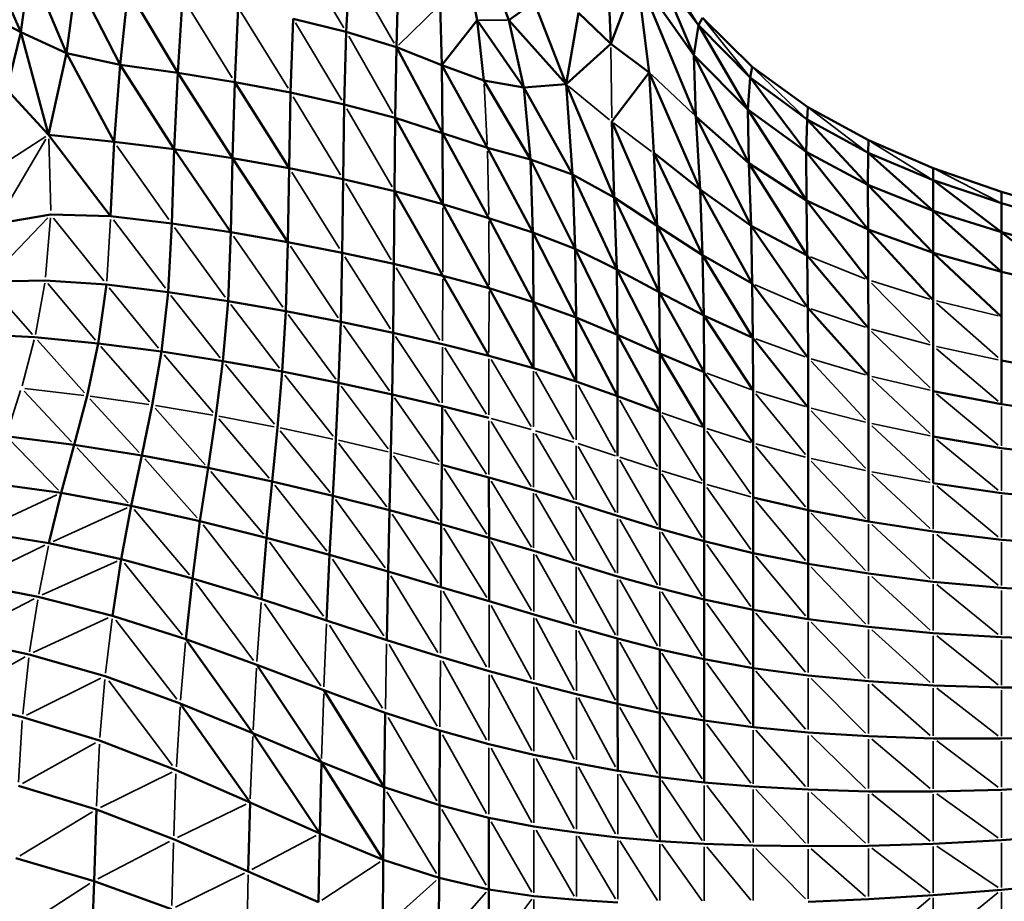
# Model space of a CAD drawing. Units: millimetres. Extents: x -1579 to 5202, y 2587 to 3868.
# Drawn here: x 1288 to 1485, y 3170 to 3347 of the extents above; entities that cross this region are included whole.
import ezdxf

# ---------------------------------------------------------------- set-up
doc = ezdxf.new("R2010")
doc.units = ezdxf.units.MM
doc.layers.add('MD_Visible', color=7, linetype='Continuous', lineweight=50)
doc.layers.add('MD_Visible Narrow', color=7, linetype='Continuous', lineweight=35)
doc.styles.get("Standard").update_dxf_attribs({"font": 'arial.ttf'})
doc.dimstyles.new('ISO-25$0', dxfattribs={"dimtxt": 2.5, "dimasz": 2.5, "dimexe": 1.25, "dimexo": 0.625, "dimtad": 1, "dimtxsty": 'Standard', "dimcen": 2.5, "dimadec": 0, "dimazin": 0, "dimtfac": 1, "dimtmove": 0, "dimatfit": 3, "dimfxl": 1, "dimarcsym": 0})

# ---------------------------------------------------------------- blocks, each defined once
blk = doc.blocks.new('CustomObjectsInViewport4_0')
at = {"layer": 'MD_Visible', "extrusion": (0, 1, 0)}
for p, q in [((1280.98, 3360.38), (1288.15, 3344.05)), ((1381.3, 3358.77), (1385.98, 3346.46)), ((1289.87, 3357.5), (1288.15, 3344.05)), ((1289.87, 3357.5), (1297.28, 3339.88)), ((1354.03, 3357.55), (1353.38, 3344.13)), ((1299.23, 3354.69), (1297.28, 3339.88)), ((1308.06, 3337.5), (1299.23, 3354.69)), ((1379.6, 3346.5), (1377.92, 3355.21)), ((1406.4, 3341.76), (1405.81, 3355.42)), ((1411.67, 3355.57), (1406.4, 3341.76)), ((1414.09, 3335.99), (1411.67, 3355.57)), ((1423.45, 3327.16), (1411.67, 3355.57)), ((1423.08, 3339.45), (1411.67, 3355.57)), ((1416.09, 3355.84), (1423.98, 3345.49)), ((1416.09, 3355.84), (1423.08, 3339.45)), ((1309.6, 3352.69), (1308.06, 3337.5)), ((1319.61, 3335.9), (1309.6, 3352.69)), ((1363.74, 3353.97), (1363.41, 3341.04)), ((1319.61, 3335.9), (1320.55, 3350.97)), ((1288.15, 3344.05), (1279.68, 3348.54)), ((1331.04, 3334.07), (1331.67, 3349.02)), ((1372.54, 3337.42), (1372.22, 3349.64)), ((1391.01, 3350.1), (1385.98, 3346.46)), ((1391.01, 3350.1), (1397.48, 3333.63)), ((1342.22, 3331.97), (1342.71, 3346.77)), ((1353.38, 3344.13), (1342.71, 3346.77)), ((1372.54, 3337.42), (1379.6, 3346.5)), ((1380.97, 3334.36), (1379.6, 3346.5)), ((1388.94, 3332.96), (1379.6, 3346.5)), ((1388.94, 3332.96), (1385.98, 3346.46)), ((1397.48, 3333.63), (1385.98, 3346.46)), ((1397.48, 3333.63), (1399.96, 3347.92)), ((1406.4, 3341.76), (1399.96, 3347.92)), ((1424.76, 3346.94), (1423.98, 3345.49)), ((1434.75, 3337.11), (1424.76, 3346.94)), ((1423.98, 3345.49), (1423.08, 3339.45)), ((1423.98, 3345.49), (1434.37, 3335.01)), ((1423.98, 3345.49), (1433.91, 3328.59)), ((1288.15, 3344.05), (1285.29, 3332.55)), ((1297.28, 3339.88), (1288.15, 3344.05)), ((1288.15, 3344.05), (1293.68, 3323.51)), ((1353.38, 3344.13), (1352.98, 3329.59)), ((1363.41, 3341.04), (1353.38, 3344.13)), ((1363.41, 3341.04), (1363.19, 3326.89)), ((1363.41, 3341.04), (1372.54, 3337.42)), ((1363.41, 3341.04), (1372.69, 3323.84)), ((1406.4, 3341.76), (1397.48, 3333.63)), ((1414.09, 3335.99), (1406.4, 3341.76)), ((1297.28, 3339.88), (1293.68, 3323.51)), ((1306.81, 3322.1), (1297.28, 3339.88)), ((1308.06, 3337.5), (1297.28, 3339.88)), ((1423.08, 3339.45), (1423.45, 3327.16)), ((1434.1, 3317.77), (1423.08, 3339.45)), ((1433.91, 3328.59), (1423.08, 3339.45)), ((1308.06, 3337.5), (1306.81, 3322.1)), ((1318.87, 3320.58), (1308.06, 3337.5)), ((1319.61, 3335.9), (1308.06, 3337.5)), ((1372.54, 3337.42), (1372.69, 3323.84)), ((1381.68, 3320.89), (1372.54, 3337.42)), ((1380.97, 3334.36), (1372.54, 3337.42)), ((1434.37, 3335.01), (1434.75, 3337.11)), ((1445.91, 3329.03), (1434.75, 3337.11)), ((1318.87, 3320.58), (1319.61, 3335.9)), ((1330.59, 3318.81), (1319.61, 3335.9)), ((1319.61, 3335.9), (1331.04, 3334.07)), ((1390.32, 3318.51), (1380.97, 3334.36)), ((1388.94, 3332.96), (1380.97, 3334.36)), ((1406.6, 3326.13), (1414.09, 3335.99)), ((1415.03, 3319.85), (1414.09, 3335.99)), ((1424.3, 3312.49), (1414.09, 3335.99)), ((1434.37, 3335.01), (1433.91, 3328.59)), ((1434.37, 3335.01), (1445.75, 3326.59)), ((1434.37, 3335.01), (1445.57, 3320.08)), ((1285.29, 3332.55), (1293.68, 3323.51)), ((1330.59, 3318.81), (1331.04, 3334.07)), ((1341.9, 3316.82), (1331.04, 3334.07)), ((1331.04, 3334.07), (1342.22, 3331.97)), ((1397.48, 3333.63), (1388.94, 3332.96)), ((1388.94, 3332.96), (1390.32, 3318.51)), ((1398.75, 3315.55), (1388.94, 3332.96)), ((1397.48, 3333.63), (1407.11, 3310.89)), ((1397.48, 3333.63), (1398.75, 3315.55)), ((1341.9, 3316.82), (1342.22, 3331.97)), ((1352.98, 3329.59), (1342.22, 3331.97)), ((1352.98, 3329.59), (1352.74, 3314.6)), ((1363.19, 3326.89), (1352.98, 3329.59)), ((1433.91, 3328.59), (1445.57, 3320.08)), ((1433.91, 3328.59), (1445.64, 3310.33)), ((1433.91, 3328.59), (1434.1, 3317.77)), ((1445.75, 3326.59), (1445.91, 3329.03)), ((1458.06, 3322.38), (1445.91, 3329.03)), ((1363.19, 3326.89), (1363.04, 3312.18)), ((1372.69, 3323.84), (1363.19, 3326.89)), ((1363.19, 3326.89), (1372.74, 3309.55)), ((1423.45, 3327.16), (1424.3, 3312.49)), ((1434.52, 3305.23), (1423.45, 3327.16)), ((1434.1, 3317.77), (1423.45, 3327.16)), ((1445.75, 3326.59), (1445.57, 3320.08)), ((1445.75, 3326.59), (1458.02, 3319.84)), ((1445.75, 3326.59), (1457.97, 3313.46)), ((1407.11, 3310.89), (1406.6, 3326.13)), ((1415.69, 3305.25), (1406.6, 3326.13)), ((1306.13, 3307.19), (1293.68, 3323.51)), ((1306.81, 3322.1), (1293.68, 3323.51)), ((1372.69, 3323.84), (1372.74, 3309.55)), ((1381.94, 3306.78), (1372.69, 3323.84)), ((1372.69, 3323.84), (1381.68, 3320.89)), ((1306.81, 3322.1), (1306.13, 3307.19)), ((1318.87, 3320.58), (1306.81, 3322.1)), ((1318.87, 3320.58), (1318.38, 3305.69)), ((1330.23, 3303.94), (1318.87, 3320.58)), ((1318.87, 3320.58), (1330.59, 3318.81)), ((1390.76, 3303.91), (1381.68, 3320.89)), ((1390.32, 3318.51), (1381.68, 3320.89)), ((1458.02, 3319.84), (1458.06, 3322.38)), ((1471.05, 3316.83), (1458.06, 3322.38)), ((1330.23, 3303.94), (1330.59, 3318.81)), ((1341.63, 3301.98), (1330.59, 3318.81)), ((1330.59, 3318.81), (1341.9, 3316.82)), ((1415.69, 3305.25), (1415.03, 3319.85)), ((1424.8, 3299.33), (1415.03, 3319.85)), ((1424.3, 3312.49), (1415.03, 3319.85)), ((1445.57, 3320.08), (1457.97, 3313.46)), ((1445.57, 3320.08), (1457.99, 3304.47)), ((1445.57, 3320.08), (1445.64, 3310.33)), ((1458.02, 3319.84), (1457.97, 3313.46)), ((1458.02, 3319.84), (1471.05, 3314.36)), ((1458.02, 3319.84), (1471.05, 3308.25)), ((1341.63, 3301.98), (1341.9, 3316.82)), ((1352.74, 3314.6), (1341.9, 3316.82)), ((1390.32, 3318.51), (1390.76, 3303.91)), ((1399.28, 3300.59), (1390.32, 3318.51)), ((1398.75, 3315.55), (1390.32, 3318.51)), ((1445.64, 3310.33), (1434.1, 3317.77)), ((1434.1, 3317.77), (1445.81, 3299.26)), ((1434.1, 3317.77), (1434.52, 3305.23)), ((1471.05, 3316.83), (1484.73, 3312.08)), ((1471.05, 3314.36), (1471.05, 3316.83)), ((1398.75, 3315.55), (1399.28, 3300.59)), ((1407.6, 3296.49), (1398.75, 3315.55)), ((1407.11, 3310.89), (1398.75, 3315.55)), ((1352.74, 3314.6), (1352.54, 3299.85)), ((1363.04, 3312.18), (1352.74, 3314.6)), ((1457.97, 3313.46), (1457.99, 3304.47)), ((1471.05, 3299.82), (1457.97, 3313.46)), ((1471.05, 3308.25), (1457.97, 3313.46)), ((1471.05, 3314.36), (1484.73, 3309.75)), ((1471.05, 3314.36), (1484.73, 3303.99)), ((1471.05, 3314.36), (1471.05, 3308.25)), ((1363.04, 3312.18), (1362.91, 3297.58)), ((1372.74, 3309.55), (1363.04, 3312.18)), ((1363.04, 3312.18), (1372.71, 3295.23)), ((1407.11, 3310.89), (1415.69, 3305.25)), ((1407.11, 3310.89), (1416.08, 3291.93)), ((1407.11, 3310.89), (1407.6, 3296.49)), ((1434.52, 3305.23), (1424.3, 3312.49)), ((1424.3, 3312.49), (1434.78, 3293.67)), ((1424.3, 3312.49), (1424.8, 3299.33)), ((1484.73, 3309.75), (1484.73, 3312.08)), ((1484.73, 3312.08), (1498.93, 3307.8)), ((1372.74, 3309.55), (1381.94, 3306.78)), ((1382.01, 3292.7), (1372.74, 3309.55)), ((1457.99, 3304.47), (1445.64, 3310.33)), ((1445.64, 3310.33), (1458.04, 3294.37)), ((1445.64, 3310.33), (1445.81, 3299.26)), ((1484.73, 3309.75), (1498.93, 3305.61)), ((1484.73, 3309.75), (1484.73, 3303.99)), ((1294.15, 3307.49), (1283.1, 3305.64)), ((1306.13, 3307.19), (1294.15, 3307.49)), ((1318.38, 3305.69), (1306.13, 3307.19)), ((1390.89, 3289.94), (1381.94, 3306.78)), ((1390.76, 3303.91), (1381.94, 3306.78)), ((1471.05, 3308.25), (1471.05, 3299.82)), ((1484.73, 3296), (1471.05, 3308.25)), ((1484.73, 3303.99), (1471.05, 3308.25)), ((1318.38, 3305.69), (1317.67, 3291.94)), ((1330.23, 3303.94), (1318.38, 3305.69)), ((1416.08, 3291.93), (1415.69, 3305.25)), ((1425.06, 3287.26), (1415.69, 3305.25)), ((1424.8, 3299.33), (1415.69, 3305.25)), ((1434.52, 3305.23), (1445.81, 3299.26)), ((1434.52, 3305.23), (1445.92, 3288.82)), ((1434.52, 3305.23), (1434.78, 3293.67)), ((1329.67, 3290.14), (1330.23, 3303.94)), ((1341.63, 3301.98), (1330.23, 3303.94)), ((1390.76, 3303.91), (1390.89, 3289.94)), ((1399.45, 3286.85), (1390.76, 3303.91)), ((1399.28, 3300.59), (1390.76, 3303.91)), ((1457.99, 3304.47), (1458.04, 3294.37)), ((1471.05, 3290.35), (1457.99, 3304.47)), ((1471.05, 3299.82), (1457.99, 3304.47)), ((1484.73, 3303.99), (1498.93, 3300.19)), ((1484.73, 3303.99), (1498.94, 3292.65)), ((1484.73, 3303.99), (1484.73, 3296)), ((1341.22, 3288.14), (1341.63, 3301.98)), ((1352.54, 3299.85), (1341.63, 3301.98)), ((1352.54, 3299.85), (1352.28, 3286)), ((1362.91, 3297.58), (1352.54, 3299.85)), ((1407.6, 3296.49), (1399.28, 3300.59)), ((1399.28, 3300.59), (1407.77, 3283.37)), ((1399.28, 3300.59), (1399.45, 3286.85)), ((1424.8, 3299.33), (1425.06, 3287.26)), ((1434.9, 3282.77), (1424.8, 3299.33)), ((1434.78, 3293.67), (1424.8, 3299.33)), ((1445.81, 3299.26), (1458.06, 3284.68)), ((1445.81, 3299.26), (1445.92, 3288.82)), ((1471.05, 3299.82), (1471.05, 3290.35)), ((1484.73, 3287), (1471.05, 3299.82)), ((1484.73, 3296), (1471.05, 3299.82)), ((1362.91, 3297.58), (1362.77, 3283.77)), ((1372.71, 3295.23), (1362.91, 3297.58)), ((1382.01, 3292.7), (1372.71, 3295.23)), ((1372.71, 3295.23), (1381.98, 3279.18)), ((1407.6, 3296.49), (1407.77, 3283.37)), ((1416.21, 3279.65), (1407.6, 3296.49)), ((1416.08, 3291.93), (1407.6, 3296.49)), ((1498.94, 3292.65), (1484.73, 3296)), ((1484.73, 3296), (1484.73, 3287)), ((1293, 3294.3), (1281.19, 3293.99)), ((1305.31, 3293.47), (1293, 3294.3)), ((1305.31, 3293.47), (1303.64, 3281.64)), ((1317.67, 3291.94), (1305.31, 3293.47)), ((1434.78, 3293.67), (1445.97, 3278.75)), ((1434.78, 3293.67), (1434.9, 3282.77)), ((1458.04, 3294.37), (1458.06, 3284.68)), ((1317.67, 3291.94), (1316.3, 3280)), ((1329.67, 3290.14), (1317.67, 3291.94)), ((1390.88, 3276.69), (1382.01, 3292.7)), ((1390.89, 3289.94), (1382.01, 3292.7)), ((1416.21, 3279.65), (1416.08, 3291.93)), ((1425.14, 3275.88), (1416.08, 3291.93)), ((1425.06, 3287.26), (1416.08, 3291.93)), ((1329.67, 3290.14), (1328.62, 3278.1)), ((1341.22, 3288.14), (1329.67, 3290.14)), ((1390.89, 3289.94), (1390.88, 3276.69)), ((1399.44, 3274), (1390.89, 3289.94)), ((1399.45, 3286.85), (1390.89, 3289.94)), ((1471.05, 3290.35), (1471.06, 3281.17)), ((1340.5, 3275.99), (1341.22, 3288.14)), ((1352.28, 3286), (1341.22, 3288.14)), ((1425.06, 3287.26), (1425.14, 3275.88)), ((1434.95, 3272.2), (1425.06, 3287.26)), ((1434.9, 3282.77), (1425.06, 3287.26)), ((1445.92, 3288.82), (1458.07, 3275.19)), ((1445.92, 3288.82), (1445.97, 3278.75)), ((1484.73, 3287), (1484.74, 3278.21)), ((1352.28, 3286), (1351.84, 3273.74)), ((1362.77, 3283.77), (1352.28, 3286)), ((1399.45, 3286.85), (1399.44, 3274)), ((1407.77, 3283.37), (1399.45, 3286.85)), ((1399.45, 3286.85), (1407.76, 3271.04)), ((1278.5, 3283.57), (1290.94, 3282.88)), ((1362.77, 3283.77), (1362.57, 3271.42)), ((1372.64, 3281.52), (1362.77, 3283.77)), ((1407.77, 3283.37), (1407.76, 3271.04)), ((1416.21, 3267.92), (1407.77, 3283.37)), ((1416.21, 3279.65), (1407.77, 3283.37)), ((1458.06, 3284.68), (1458.07, 3275.19)), ((1303.64, 3281.64), (1290.94, 3282.88)), ((1303.64, 3281.64), (1301.4, 3271.13)), ((1316.3, 3280), (1303.64, 3281.64)), ((1381.98, 3279.18), (1372.64, 3281.52)), ((1434.9, 3282.77), (1445.98, 3268.79)), ((1434.9, 3282.77), (1434.95, 3272.2)), ((1471.06, 3281.17), (1471.06, 3272.1)), ((1316.3, 3280), (1314.47, 3269.29)), ((1328.62, 3278.1), (1316.3, 3280)), ((1390.88, 3276.69), (1381.98, 3279.18)), ((1416.21, 3267.92), (1416.21, 3279.65)), ((1425.14, 3264.75), (1416.21, 3279.65)), ((1425.14, 3275.88), (1416.21, 3279.65)), ((1328.62, 3278.1), (1327.23, 3267.16)), ((1328.62, 3278.1), (1340.5, 3275.99)), ((1445.97, 3278.75), (1445.98, 3268.79)), ((1484.74, 3278.21), (1498.95, 3275.71)), ((1484.74, 3278.21), (1484.74, 3269.48)), ((1339.55, 3264.82), (1340.5, 3275.99)), ((1351.84, 3273.74), (1340.5, 3275.99)), ((1399.44, 3274), (1390.88, 3276.69)), ((1425.14, 3275.88), (1425.14, 3264.75)), ((1434.95, 3261.64), (1425.14, 3275.88)), ((1458.07, 3275.19), (1458.08, 3265.7)), ((1351.84, 3273.74), (1351.29, 3262.35)), ((1362.57, 3271.42), (1351.84, 3273.74)), ((1407.76, 3271.04), (1399.44, 3274)), ((1362.57, 3271.42), (1362.32, 3259.81)), ((1372.57, 3269.09), (1362.57, 3271.42)), ((1434.95, 3272.2), (1434.95, 3261.64)), ((1471.06, 3272.1), (1471.06, 3262.98)), ((1484.74, 3269.48), (1471.06, 3272.1)), ((1301.4, 3271.13), (1298.83, 3261.33)), ((1314.47, 3269.29), (1312.37, 3259.18)), ((1407.76, 3271.04), (1407.77, 3259.01)), ((1407.76, 3271.04), (1416.21, 3267.92)), ((1484.74, 3269.48), (1498.96, 3267.32)), ((1372.57, 3269.09), (1372.5, 3257.28)), ((1372.57, 3269.09), (1381.97, 3266.72)), ((1416.21, 3256.24), (1416.21, 3267.92)), ((1445.98, 3268.79), (1445.98, 3258.71)), ((1327.23, 3267.16), (1325.65, 3256.69)), ((1458.08, 3265.7), (1458.08, 3256.02)), ((1338.48, 3253.95), (1339.55, 3264.82)), ((1425.14, 3264.75), (1425.14, 3253.47)), ((1298.83, 3261.33), (1285.13, 3263.07)), ((1298.83, 3261.33), (1296.19, 3251.67)), ((1312.37, 3259.18), (1298.83, 3261.33)), ((1351.29, 3262.35), (1350.67, 3251.09)), ((1434.95, 3261.64), (1434.95, 3250.78)), ((1471.06, 3262.98), (1471.06, 3253.64)), ((1484.75, 3260.67), (1471.06, 3262.98)), ((1362.32, 3259.81), (1362.04, 3248.2)), ((1498.97, 3258.83), (1484.75, 3260.67)), ((1312.37, 3259.18), (1310.23, 3249.09)), ((1325.65, 3256.69), (1312.37, 3259.18)), ((1445.98, 3258.71), (1445.98, 3248.23)), ((1325.65, 3256.69), (1324.04, 3246.03)), ((1338.48, 3253.95), (1325.65, 3256.69)), ((1372.5, 3257.28), (1372.42, 3245.4)), ((1372.5, 3257.28), (1381.98, 3254.75)), ((1416.21, 3244.48), (1416.21, 3256.24)), ((1458.08, 3256.02), (1458.08, 3245.92)), ((1296.19, 3251.67), (1282.07, 3253.64)), ((1337.38, 3242.69), (1338.48, 3253.95)), ((1350.67, 3251.09), (1338.48, 3253.95)), ((1381.99, 3242.68), (1381.98, 3254.75)), ((1390.92, 3252.21), (1381.98, 3254.75)), ((1425.14, 3253.47), (1425.14, 3241.99)), ((1484.75, 3251.65), (1471.06, 3253.64)), ((1296.19, 3251.67), (1293.75, 3241.56)), ((1310.23, 3249.09), (1296.19, 3251.67)), ((1399.46, 3249.65), (1390.92, 3252.21)), ((1484.75, 3251.65), (1498.98, 3250.13)), ((1350.67, 3251.09), (1350.03, 3239.25)), ((1362.04, 3248.2), (1350.67, 3251.09)), ((1407.77, 3247.05), (1399.46, 3249.65)), ((1445.98, 3248.23), (1434.95, 3250.78)), ((1434.95, 3250.78), (1434.95, 3239.62)), ((1310.23, 3249.09), (1308.25, 3238.39)), ((1324.04, 3246.03), (1310.23, 3249.09)), ((1362.04, 3248.2), (1361.75, 3235.89)), ((1372.42, 3245.4), (1362.04, 3248.2)), ((1458.08, 3245.92), (1445.98, 3248.23)), ((1445.98, 3248.23), (1445.98, 3237.43)), ((1324.04, 3246.03), (1322.53, 3234.54)), ((1324.04, 3246.03), (1337.38, 3242.69)), ((1407.77, 3247.05), (1416.21, 3244.48)), ((1471.06, 3243.91), (1458.08, 3245.92)), ((1293.75, 3241.56), (1279.51, 3243.91)), ((1372.42, 3245.4), (1372.34, 3232.8)), ((1381.99, 3242.68), (1372.42, 3245.4)), ((1425.14, 3241.99), (1416.21, 3244.48)), ((1484.76, 3242.29), (1471.06, 3243.91)), ((1308.25, 3238.39), (1293.75, 3241.56)), ((1336.35, 3230.34), (1337.38, 3242.69)), ((1350.03, 3239.25), (1337.38, 3242.69)), ((1382, 3229.94), (1381.99, 3242.68)), ((1390.95, 3240.03), (1381.99, 3242.68)), ((1425.14, 3241.99), (1425.14, 3230.28)), ((1434.95, 3239.62), (1425.14, 3241.99)), ((1498.98, 3241.12), (1484.76, 3242.29)), ((1399.48, 3237.46), (1390.95, 3240.03)), ((1445.98, 3237.43), (1434.95, 3239.62)), ((1434.95, 3239.62), (1434.95, 3228.2)), ((1308.25, 3238.39), (1306.48, 3227.03)), ((1322.53, 3234.54), (1308.25, 3238.39)), ((1350.03, 3239.25), (1349.41, 3226.1)), ((1361.75, 3235.89), (1350.03, 3239.25)), ((1361.75, 3235.89), (1361.47, 3222.14)), ((1372.34, 3232.8), (1361.75, 3235.89)), ((1407.78, 3234.94), (1399.48, 3237.46)), ((1458.08, 3235.49), (1445.98, 3237.43)), ((1445.98, 3237.43), (1445.98, 3226.36)), ((1322.53, 3234.54), (1321.2, 3222.32)), ((1322.53, 3234.54), (1336.35, 3230.34)), ((1407.78, 3234.94), (1416.21, 3232.54)), ((1471.06, 3233.87), (1458.08, 3235.49)), ((1484.76, 3232.63), (1471.06, 3233.87)), ((1291.59, 3230.82), (1277.3, 3233.61)), ((1372.34, 3232.8), (1382, 3229.94)), ((1425.14, 3230.28), (1416.21, 3232.54)), ((1484.76, 3232.63), (1498.99, 3231.83)), ((1306.48, 3227.03), (1291.59, 3230.82)), ((1349.41, 3226.1), (1336.35, 3230.34)), ((1390.97, 3227.29), (1382, 3229.94)), ((1425.14, 3230.28), (1425.14, 3218.3)), ((1434.95, 3228.2), (1425.14, 3230.28)), ((1445.98, 3226.36), (1434.95, 3228.2)), ((1434.95, 3228.2), (1434.95, 3216.55)), ((1321.2, 3222.32), (1306.48, 3227.03)), ((1361.47, 3222.14), (1349.41, 3226.1)), ((1399.49, 3224.8), (1390.97, 3227.29)), ((1458.08, 3224.79), (1445.98, 3226.36)), ((1407.78, 3222.45), (1399.49, 3224.8)), ((1471.06, 3223.57), (1458.08, 3224.79)), ((1289.79, 3219.26), (1275.32, 3222.48)), ((1334.66, 3203.51), (1321.2, 3222.32)), ((1321.2, 3222.32), (1335.43, 3217.18)), ((1372.24, 3218.8), (1361.47, 3222.14)), ((1407.78, 3222.45), (1416.21, 3220.27)), ((1407.78, 3222.45), (1407.78, 3209.35)), ((1484.76, 3222.72), (1471.06, 3223.57)), ((1498.99, 3222.32), (1484.76, 3222.72)), ((1416.21, 3207.57), (1416.21, 3220.27)), ((1425.14, 3218.3), (1416.21, 3220.27)), ((1305.02, 3214.92), (1289.79, 3219.26)), ((1372.24, 3218.8), (1381.99, 3215.95)), ((1425.14, 3218.3), (1425.14, 3206.01)), ((1434.95, 3216.55), (1425.14, 3218.3)), ((1348.4, 3197.7), (1335.43, 3217.18)), ((1348.86, 3212.09), (1335.43, 3217.18)), ((1390.99, 3213.5), (1381.99, 3215.95)), ((1445.98, 3215.07), (1434.95, 3216.55)), ((1434.95, 3216.55), (1434.95, 3204.69)), ((1320.09, 3209.46), (1305.02, 3214.92)), ((1458.08, 3213.9), (1445.98, 3215.07)), ((1360.97, 3192.66), (1348.86, 3212.09)), ((1361.2, 3207.54), (1348.86, 3212.09)), ((1399.5, 3211.34), (1390.99, 3213.5)), ((1471.06, 3213.07), (1458.08, 3213.9)), ((1484.76, 3212.63), (1471.06, 3213.07)), ((1498.99, 3212.62), (1484.76, 3212.63)), ((1288.44, 3206.7), (1273.76, 3210.25)), ((1407.78, 3209.35), (1399.5, 3211.34)), ((1334.08, 3189.61), (1320.09, 3209.46)), ((1334.66, 3203.51), (1320.09, 3209.46)), ((1407.78, 3209.35), (1407.79, 3195.96)), ((1407.78, 3209.35), (1416.21, 3207.57)), ((1303.92, 3202), (1288.44, 3206.7)), ((1361.2, 3207.54), (1360.97, 3192.66)), ((1372.14, 3204), (1361.2, 3207.54)), ((1416.21, 3194.67), (1416.21, 3207.57)), ((1425.14, 3206.01), (1416.21, 3207.57)), ((1425.14, 3206.01), (1425.14, 3193.61)), ((1434.95, 3204.69), (1425.14, 3206.01)), ((1445.98, 3203.63), (1434.95, 3204.69)), ((1348.04, 3183.37), (1334.66, 3203.51)), ((1348.4, 3197.7), (1334.66, 3203.51)), ((1372.14, 3204), (1372.05, 3189.02)), ((1372.14, 3204), (1381.98, 3201.28)), ((1458.08, 3202.86), (1445.98, 3203.63)), ((1471.06, 3202.44), (1458.08, 3202.86)), ((1484.76, 3202.4), (1471.06, 3202.44)), ((1498.99, 3202.77), (1484.76, 3202.4)), ((1303.92, 3202), (1319.25, 3196.06)), ((1391, 3199.16), (1381.98, 3201.28)), ((1399.5, 3197.46), (1391, 3199.16)), ((1348.4, 3197.7), (1348.04, 3183.37)), ((1360.8, 3178.08), (1348.4, 3197.7)), ((1360.97, 3192.66), (1348.4, 3197.7)), ((1407.79, 3195.96), (1399.5, 3197.46)), ((1319.25, 3196.06), (1334.08, 3189.61)), ((1407.79, 3195.96), (1416.21, 3194.67)), ((1416.21, 3181.83), (1416.21, 3194.67)), ((1425.14, 3193.61), (1416.21, 3194.67)), ((1303.26, 3188.19), (1287.63, 3192.95)), ((1360.97, 3192.66), (1360.8, 3178.08)), ((1372.05, 3189.02), (1360.97, 3192.66)), ((1434.95, 3192.77), (1425.14, 3193.61)), ((1445.98, 3192.16), (1434.95, 3192.77)), ((1498.99, 3192.9), (1484.76, 3192.15)), ((1445.98, 3192.16), (1458.08, 3191.82)), ((1471.06, 3191.81), (1458.08, 3191.82)), ((1484.76, 3192.15), (1471.06, 3191.81)), ((1333.73, 3175.76), (1334.08, 3189.61)), ((1348.04, 3183.37), (1334.08, 3189.61)), ((1372.05, 3189.02), (1371.98, 3174.45)), ((1381.96, 3186.48), (1372.05, 3189.02)), ((1303.26, 3188.19), (1302.79, 3173.84)), ((1318.75, 3182.21), (1303.26, 3188.19)), ((1381.94, 3172.14), (1381.96, 3186.48)), ((1391, 3184.76), (1381.96, 3186.48)), ((1399.5, 3183.56), (1391, 3184.76)), ((1348.04, 3183.37), (1347.83, 3169.57)), ((1360.8, 3178.08), (1348.04, 3183.37)), ((1407.79, 3182.59), (1399.5, 3183.56)), ((1416.21, 3181.83), (1407.79, 3182.59)), ((1498.99, 3183.1), (1484.76, 3182)), ((1333.73, 3175.76), (1318.75, 3182.21)), ((1425.14, 3181.29), (1416.21, 3181.83)), ((1434.95, 3180.95), (1425.14, 3181.29)), ((1445.98, 3180.8), (1434.95, 3180.95)), ((1445.98, 3180.8), (1458.08, 3180.89)), ((1471.06, 3181.28), (1458.08, 3180.89)), ((1484.76, 3182), (1471.06, 3181.28)), ((1302.79, 3173.84), (1287.11, 3178.41)), ((1360.8, 3178.08), (1360.69, 3164.38)), ((1371.98, 3174.45), (1360.8, 3178.08)), ((1347.83, 3169.57), (1333.73, 3175.76)), ((1371.98, 3174.45), (1371.94, 3160.91)), ((1371.98, 3174.45), (1381.94, 3172.14)), ((1302.26, 3159.29), (1302.79, 3173.84)), ((1302.79, 3173.84), (1318.35, 3168.21)), ((1498.99, 3173.49), (1484.76, 3172.06)), ((1381.93, 3158.81), (1381.94, 3172.14)), ((1391, 3170.79), (1381.94, 3172.14)), ((1399.5, 3170.04), (1391, 3170.79)), ((1471.06, 3170.98), (1458.08, 3170.2)), ((1484.76, 3172.06), (1471.06, 3170.98)), ((1407.79, 3169.55), (1399.5, 3170.04)), ((1458.08, 3170.2), (1445.98, 3169.69))]:
    blk.add_line(p, q, dxfattribs=at)
at = {"layer": 'MD_Visible Narrow', "extrusion": (0, 1, 0)}
for p, q in [((1352.88, 3344.95), (1344, 3359.7)), ((1362.94, 3341.87), (1354.5, 3356.73)), ((1417.5, 3355.95), (1423.64, 3346.04)), ((1330.52, 3334.91), (1321.07, 3350.13)), ((1341.69, 3332.82), (1332.2, 3348.17)), ((1371.78, 3349.21), (1363.85, 3341.47)), ((1385.66, 3346.46), (1379.92, 3346.49)), ((1425.24, 3346.34), (1433.89, 3335.6)), ((1352.47, 3330.45), (1343.22, 3345.91)), ((1362.7, 3327.75), (1353.87, 3343.27)), ((1406.59, 3326.91), (1406.41, 3340.98)), ((1435.3, 3336.59), (1445.2, 3327.12)), ((1422.98, 3327.6), (1414.56, 3335.55)), ((1381.64, 3321.57), (1381.01, 3333.69)), ((1406.14, 3326.51), (1397.94, 3333.25)), ((1352.21, 3315.47), (1342.74, 3331.1)), ((1362.54, 3313.05), (1353.49, 3328.72)), ((1446.51, 3328.58), (1457.41, 3320.3)), ((1414.6, 3320.16), (1407.02, 3325.82)), ((1293.15, 3323.16), (1283.6, 3316.98)), ((1283.63, 3306.54), (1293.15, 3322.61)), ((1294.12, 3308.29), (1293.7, 3322.7)), ((1317.8, 3306.51), (1307.39, 3321.28)), ((1458.71, 3321.98), (1470.4, 3314.76)), ((1381.93, 3307.48), (1381.69, 3320.19)), ((1352.01, 3300.69), (1342.43, 3315.97)), ((1471.74, 3316.48), (1484.05, 3310.11)), ((1362.4, 3298.43), (1353.25, 3313.75)), ((1372.74, 3308.84), (1372.71, 3295.94)), ((1281.84, 3294.66), (1293.5, 3306.82)), ((1293.06, 3294.96), (1294.09, 3306.83)), ((1304.75, 3294.17), (1294.7, 3306.79)), ((1306.09, 3306.51), (1305.35, 3294.16)), ((1317.1, 3292.7), (1306.71, 3306.43)), ((1318.94, 3304.91), (1329.1, 3290.92)), ((1382, 3293.41), (1381.95, 3306.07)), ((1340.67, 3288.93), (1330.78, 3303.15)), ((1351.74, 3286.8), (1342.16, 3301.18)), ((1362.26, 3284.58), (1353.05, 3299.04)), ((1446.42, 3299.02), (1457.42, 3294.61)), ((1372.15, 3282.32), (1363.4, 3296.78)), ((1290.46, 3283.44), (1281.68, 3293.43)), ((1291.05, 3283.45), (1292.9, 3293.73)), ((1303.11, 3282.28), (1293.53, 3293.67)), ((1372.7, 3294.54), (1372.64, 3282.2)), ((1435.33, 3293.43), (1445.36, 3289.06)), ((1470.4, 3290.55), (1458.69, 3294.17)), ((1458.69, 3293.71), (1470.4, 3281.83)), ((1315.75, 3280.68), (1305.86, 3292.8)), ((1318.22, 3291.25), (1328.07, 3278.79)), ((1381.98, 3279.86), (1382, 3292.03)), ((1339.95, 3276.7), (1330.21, 3289.43)), ((1484.05, 3287.17), (1471.74, 3290.18)), ((1471.74, 3289.74), (1484.05, 3278.81)), ((1351.31, 3274.46), (1341.75, 3287.42)), ((1446.52, 3288.61), (1457.45, 3284.89)), ((1362.05, 3272.15), (1352.79, 3285.27)), ((1363.26, 3283.04), (1372.08, 3269.83)), ((1470.41, 3281.34), (1458.71, 3284.5)), ((1458.71, 3284.05), (1470.41, 3272.73)), ((1288.37, 3273.17), (1290.81, 3282.37)), ((1300.88, 3271.72), (1291.47, 3282.29)), ((1445.41, 3278.95), (1435.46, 3282.57)), ((1313.93, 3269.91), (1304.18, 3281.03)), ((1316.85, 3279.36), (1326.68, 3267.8)), ((1372.63, 3280.9), (1372.57, 3269.71)), ((1381.5, 3267.46), (1373.1, 3280.78)), ((1484.05, 3278.36), (1471.74, 3281.02)), ((1471.74, 3280.58), (1484.06, 3270.06)), ((1339, 3265.49), (1329.16, 3277.43)), ((1381.97, 3267.34), (1381.98, 3278.56)), ((1390.45, 3265.02), (1382.42, 3278.43)), ((1457.47, 3275.37), (1446.57, 3278.57)), ((1446.57, 3278.1), (1457.47, 3266.36)), ((1350.75, 3263.03), (1341.04, 3275.31)), ((1390.88, 3276.07), (1390.89, 3264.89)), ((1399.02, 3262.46), (1391.31, 3275.94)), ((1434.46, 3272.39), (1425.63, 3275.69)), ((1399.45, 3273.38), (1399.45, 3262.33)), ((1399.86, 3273.25), (1407.35, 3259.76)), ((1470.41, 3272.25), (1458.72, 3275.04)), ((1470.41, 3263.59), (1458.72, 3274.58)), ((1285.29, 3263.55), (1288.08, 3272.18)), ((1298.3, 3261.9), (1288.76, 3272.09)), ((1300.74, 3271.2), (1288.89, 3272.58)), ((1361.79, 3260.5), (1352.37, 3273.05)), ((1445.43, 3268.97), (1435.5, 3272.03)), ((1435.5, 3271.53), (1445.43, 3259.38)), ((1484.06, 3261.24), (1471.74, 3271.53)), ((1311.83, 3259.78), (1301.95, 3270.53)), ((1313.81, 3269.38), (1302.05, 3271.04)), ((1363.06, 3270.71), (1372, 3257.98)), ((1415.78, 3256.98), (1408.19, 3270.3)), ((1315.03, 3268.66), (1325.09, 3257.32)), ((1326.59, 3267.27), (1315.1, 3269.18)), ((1381.51, 3255.46), (1373.04, 3268.37)), ((1424.7, 3264.91), (1416.65, 3267.76)), ((1457.47, 3265.86), (1446.59, 3268.64)), ((1457.47, 3256.65), (1446.59, 3268.16)), ((1484.74, 3269.03), (1484.75, 3261.11)), ((1337.91, 3254.61), (1327.79, 3266.5)), ((1327.84, 3267.04), (1338.93, 3264.94)), ((1381.98, 3255.35), (1381.97, 3266.12)), ((1390.45, 3264.39), (1382.42, 3266.6)), ((1390.47, 3252.93), (1382.42, 3265.99)), ((1424.7, 3254.19), (1416.65, 3267.2)), ((1470.41, 3263.12), (1458.73, 3265.57)), ((1350.11, 3251.78), (1340.1, 3264.14)), ((1350.7, 3262.47), (1340.14, 3264.7)), ((1390.89, 3263.67), (1390.91, 3252.81)), ((1399.02, 3261.84), (1391.32, 3264.14)), ((1399.03, 3250.38), (1391.32, 3263.54)), ((1434.46, 3261.8), (1425.63, 3264.6)), ((1434.46, 3251.47), (1425.63, 3264.05)), ((1470.41, 3254.24), (1458.73, 3265.1)), ((1295.64, 3252.24), (1285.68, 3262.5)), ((1361.5, 3248.91), (1351.83, 3261.64)), ((1361.77, 3259.93), (1351.84, 3262.22)), ((1407.35, 3259.14), (1399.87, 3261.58)), ((1445.43, 3258.85), (1435.5, 3261.5)), ((1484.07, 3252.22), (1471.74, 3262.41)), ((1309.66, 3249.7), (1299.4, 3260.72)), ((1371.99, 3257.4), (1362.83, 3259.68)), ((1399.45, 3261.11), (1399.46, 3250.25)), ((1399.87, 3260.98), (1407.35, 3247.79)), ((1435.5, 3260.97), (1445.43, 3248.91)), ((1484.75, 3260.22), (1484.75, 3252.1)), ((1312.96, 3258.53), (1323.45, 3246.69)), ((1362.82, 3259.09), (1371.91, 3246.12)), ((1407.77, 3258.41), (1407.77, 3247.65)), ((1408.19, 3258.87), (1415.78, 3256.37)), ((1415.79, 3245.21), (1408.19, 3258.28)), ((1457.47, 3256.15), (1446.59, 3258.57)), ((1446.59, 3258.07), (1457.47, 3246.56)), ((1336.79, 3243.39), (1326.24, 3255.99)), ((1381.52, 3243.41), (1372.97, 3256.55)), ((1424.7, 3253.61), (1416.65, 3256.1)), ((1424.7, 3242.7), (1416.65, 3255.52)), ((1470.41, 3253.76), (1458.73, 3255.9)), ((1470.41, 3244.52), (1458.73, 3255.41)), ((1390.5, 3240.77), (1382.43, 3254.01)), ((1349.45, 3239.98), (1339.05, 3253.22)), ((1390.92, 3251.6), (1390.94, 3240.64)), ((1399.05, 3238.2), (1391.34, 3251.47)), ((1434.46, 3250.91), (1425.63, 3253.33)), ((1434.46, 3240.31), (1425.63, 3252.77)), ((1471.06, 3253.15), (1471.06, 3244.4)), ((1484.07, 3242.86), (1471.75, 3253.07)), ((1295.36, 3251.29), (1280.34, 3244.3)), ((1361.2, 3236.65), (1351.22, 3250.33)), ((1435.5, 3250.11), (1445.43, 3238.1)), ((1484.75, 3251.19), (1484.75, 3242.76)), ((1309.41, 3248.71), (1294.58, 3241.94)), ((1310.85, 3248.36), (1321.92, 3235.27)), ((1399.46, 3249.04), (1399.48, 3238.07)), ((1399.88, 3248.91), (1407.36, 3235.68)), ((1446.59, 3247.6), (1457.47, 3236.13)), ((1362.56, 3247.43), (1371.82, 3233.57)), ((1407.77, 3246.45), (1407.78, 3235.55)), ((1415.79, 3233.26), (1408.19, 3246.33)), ((1335.73, 3231.12), (1324.65, 3245.24)), ((1381.52, 3230.71), (1372.9, 3244.63)), ((1416.21, 3233.13), (1416.21, 3243.89)), ((1424.7, 3230.99), (1416.65, 3243.77)), ((1458.08, 3245.4), (1458.08, 3236.01)), ((1470.41, 3234.47), (1458.73, 3245.32)), ((1348.81, 3226.93), (1337.98, 3241.86)), ((1390.52, 3228.06), (1382.44, 3241.91)), ((1471.06, 3243.41), (1471.06, 3234.37)), ((1484.07, 3233.19), (1471.75, 3243.35)), ((1484.76, 3241.81), (1484.76, 3233.11)), ((1292.93, 3241.16), (1278.12, 3234.01)), ((1293.64, 3241.03), (1291.7, 3231.36)), ((1434.46, 3228.89), (1425.63, 3241.3)), ((1307.41, 3238.01), (1292.42, 3231.2)), ((1360.9, 3223), (1350.6, 3238.39)), ((1390.95, 3239.4), (1390.97, 3227.92)), ((1399.06, 3225.56), (1391.37, 3239.27)), ((1435.5, 3238.96), (1445.43, 3227.02)), ((1308.89, 3237.59), (1320.55, 3223.12)), ((1399.48, 3236.82), (1399.49, 3225.44)), ((1399.89, 3236.71), (1407.37, 3223.2)), ((1446.59, 3236.8), (1457.47, 3225.43)), ((1334.78, 3218.05), (1323.18, 3233.67)), ((1362.28, 3235.03), (1371.72, 3219.65)), ((1407.78, 3234.32), (1407.78, 3223.08)), ((1415.79, 3221.01), (1408.2, 3234.21)), ((1458.08, 3225.33), (1458.08, 3234.96)), ((1470.41, 3224.16), (1458.73, 3234.9)), ((1372.33, 3232.1), (1372.24, 3219.5)), ((1381.51, 3216.79), (1372.82, 3231.96)), ((1416.21, 3220.89), (1416.21, 3231.92)), ((1424.7, 3219.01), (1416.66, 3231.82)), ((1471.06, 3233.35), (1471.06, 3224.08)), ((1484.07, 3223.28), (1471.75, 3233.31)), ((1484.76, 3232.13), (1484.76, 3223.22)), ((1290.77, 3230.4), (1276.13, 3222.9)), ((1289.88, 3219.83), (1291.5, 3230.24)), ((1335.47, 3217.84), (1336.3, 3229.68)), ((1348.24, 3213.01), (1336.97, 3229.42)), ((1381.99, 3216.65), (1382, 3229.24)), ((1390.54, 3214.32), (1382.45, 3229.12)), ((1434.46, 3217.24), (1425.63, 3229.59)), ((1305.65, 3226.64), (1290.62, 3219.65)), ((1306.41, 3226.42), (1305.09, 3215.52)), ((1319.41, 3210.34), (1307.17, 3226.15)), ((1390.97, 3226.6), (1390.99, 3214.19)), ((1399.07, 3212.13), (1391.4, 3226.49)), ((1435.5, 3227.55), (1445.43, 3215.73)), ((1445.98, 3225.79), (1445.98, 3215.63)), ((1349.39, 3225.4), (1348.89, 3212.79)), ((1360.61, 3208.47), (1350, 3225.17)), ((1399.49, 3224.13), (1399.5, 3212.01)), ((1399.91, 3224.03), (1407.37, 3210.13)), ((1446.59, 3225.73), (1457.48, 3214.52)), ((1458.08, 3214.44), (1458.08, 3224.25)), ((1470.41, 3213.65), (1458.73, 3224.21)), ((1471.06, 3223.04), (1471.06, 3213.59)), ((1484.07, 3213.18), (1471.75, 3223.02)), ((1484.76, 3222.22), (1484.76, 3213.13)), ((1321.14, 3221.68), (1320.14, 3210.1)), ((1361.46, 3221.41), (1361.22, 3208.27)), ((1362, 3221.24), (1371.61, 3204.91)), ((1415.79, 3208.31), (1408.2, 3221.71)), ((1288.99, 3218.81), (1274.56, 3210.7)), ((1288.51, 3207.32), (1289.72, 3218.63)), ((1372.23, 3218.06), (1372.15, 3204.74)), ((1381.49, 3202.15), (1372.73, 3217.92)), ((1424.7, 3206.72), (1416.66, 3219.56)), ((1334.7, 3204.19), (1335.39, 3216.5)), ((1434.46, 3205.37), (1425.63, 3217.61)), ((1435.5, 3215.9), (1445.43, 3204.27)), ((1304.19, 3214.51), (1289.27, 3207.11)), ((1304.97, 3214.27), (1303.98, 3202.64)), ((1318.54, 3197), (1305.73, 3213.97)), ((1381.98, 3202.01), (1381.99, 3215.22)), ((1390.55, 3200), (1382.44, 3215.11)), ((1445.98, 3214.5), (1445.98, 3204.2)), ((1446.59, 3214.46), (1457.47, 3203.47)), ((1390.99, 3212.78), (1391, 3199.88)), ((1399.08, 3198.26), (1391.42, 3212.7)), ((1458.08, 3203.42), (1458.08, 3213.34)), ((1470.41, 3203.01), (1458.73, 3213.32)), ((1471.06, 3202.97), (1471.06, 3212.54)), ((1484.07, 3202.93), (1471.75, 3212.53)), ((1484.76, 3212.12), (1484.76, 3202.91)), ((1348.84, 3211.37), (1348.42, 3198.42)), ((1399.5, 3210.64), (1399.5, 3198.15)), ((1399.91, 3210.57), (1407.37, 3196.73)), ((1320.05, 3208.79), (1319.3, 3196.73)), ((1415.79, 3195.41), (1408.21, 3208.62)), ((1361.75, 3206.61), (1371.51, 3189.95)), ((1424.7, 3194.31), (1416.66, 3206.87)), ((1288.4, 3206.01), (1287.67, 3193.64)), ((1434.46, 3193.43), (1425.63, 3205.35)), ((1434.95, 3204.09), (1434.95, 3193.36)), ((1435.5, 3204.06), (1445.43, 3192.78)), ((1334.11, 3190.3), (1334.63, 3202.81)), ((1381.47, 3187.36), (1372.63, 3203.13)), ((1445.98, 3203.05), (1445.98, 3192.73)), ((1446.59, 3203.04), (1457.47, 3192.41)), ((1458.08, 3192.37), (1458.08, 3202.31)), ((1470.41, 3192.36), (1458.73, 3202.31)), ((1303.11, 3201.54), (1288.44, 3193.41)), ((1303.89, 3201.3), (1303.3, 3188.88)), ((1381.96, 3187.22), (1381.97, 3200.54)), ((1390.55, 3185.59), (1382.43, 3200.45)), ((1471.06, 3192.34), (1471.06, 3201.91)), ((1484.07, 3192.66), (1471.75, 3201.93)), ((1484.76, 3201.89), (1484.76, 3192.66)), ((1391, 3198.44), (1391, 3185.48)), ((1399.08, 3184.34), (1391.42, 3198.38)), ((1399.5, 3196.76), (1399.5, 3184.26)), ((1399.92, 3196.71), (1407.37, 3183.33)), ((1318.45, 3195.66), (1304.06, 3188.58)), ((1319.23, 3195.36), (1318.78, 3182.9)), ((1407.79, 3195.29), (1407.79, 3183.26)), ((1415.79, 3182.54), (1408.21, 3195.25)), ((1424.7, 3181.96), (1416.66, 3194.01)), ((1425.14, 3192.99), (1425.14, 3181.91)), ((1434.46, 3181.58), (1425.63, 3192.98)), ((1361.52, 3191.75), (1371.43, 3175.36)), ((1434.95, 3192.18), (1434.95, 3181.54)), ((1435.5, 3192.17), (1445.43, 3181.4)), ((1445.98, 3191.59), (1445.98, 3181.37)), ((1457.47, 3181.46), (1446.59, 3191.59)), ((1458.08, 3181.44), (1458.08, 3191.28)), ((1470.41, 3181.8), (1458.73, 3191.3)), ((1471.06, 3191.28), (1471.06, 3181.8)), ((1484.07, 3182.49), (1471.75, 3191.31)), ((1484.76, 3191.64), (1484.76, 3182.5)), ((1319.52, 3182.58), (1333.31, 3189.24)), ((1302.46, 3187.7), (1287.92, 3178.9)), ((1381.44, 3172.98), (1372.55, 3188.18)), ((1390.55, 3171.57), (1382.41, 3185.7)), ((1347.33, 3182.99), (1334.45, 3176.14)), ((1391, 3184.06), (1391, 3171.49)), ((1399.08, 3170.78), (1391.43, 3184.03)), ((1399.5, 3182.88), (1399.5, 3170.72)), ((1407.37, 3170.25), (1399.92, 3182.86)), ((1317.96, 3181.79), (1303.59, 3174.26)), ((1318.73, 3181.51), (1318.37, 3168.91)), ((1407.79, 3181.94), (1407.79, 3170.2)), ((1408.21, 3181.92), (1415.79, 3169.96)), ((1416.21, 3169.92), (1416.21, 3181.21)), ((1424.7, 3169.88), (1416.66, 3181.2)), ((1425.14, 3180.69), (1425.14, 3169.85)), ((1434.46, 3169.98), (1425.63, 3180.69)), ((1434.95, 3180.37), (1434.95, 3169.96)), ((1435.5, 3180.39), (1445.43, 3170.25)), ((1458.08, 3170.74), (1458.08, 3180.36)), ((1470.41, 3171.47), (1458.73, 3180.4)), ((1471.06, 3180.76), (1471.06, 3171.49)), ((1484.07, 3172.52), (1471.75, 3180.82)), ((1484.76, 3181.5), (1484.76, 3172.55)), ((1445.98, 3180.25), (1445.98, 3170.24)), ((1457.47, 3170.73), (1446.59, 3180.27)), ((1360.15, 3177.66), (1348.48, 3170)), ((1319.12, 3168.59), (1332.96, 3175.38)), ((1333.43, 3162.88), (1333.72, 3175.08)), ((1287.45, 3163.97), (1301.98, 3173.32)), ((1371.42, 3173.95), (1361.26, 3164.88)), ((1372.44, 3161.47), (1381.44, 3171.58)), ((1484.07, 3171.51), (1471.75, 3161.58)), ((1484.76, 3171.58), (1484.76, 3162.93)), ((1390.55, 3170.19), (1382.38, 3159.41)), ((1391, 3170.13), (1391, 3158.38)), ((1470.41, 3170.42), (1458.73, 3160.43)), ((1471.06, 3170.48), (1471.06, 3161.52))]:
    blk.add_line(p, q, dxfattribs=at)
blk = doc.blocks.new('*D6')
at = {"color": 0, "lineweight": -2, "transparency": 16777216}
for p, q in [((812.87, 3613.5), (761.87, 3613.5)), ((762.87, 3533.5), (762.87, 2681.34)), ((812.87, 2601.34), (761.87, 2601.34))]:
    blk.add_line(p, q, dxfattribs=at)
at = {"color": 0, "transparency": 16777216}
for points in [[(749.53, 3533.5), (776.2, 3533.5), (762.87, 3613.5)], [(749.53, 2681.34), (776.2, 2681.34), (762.87, 2601.34)]]:
    blk.add_solid(points, dxfattribs=at)
at = {"layer": 'Defpoints', "color": 0, "transparency": 16777216}
for p in [(1327.46, 3613.5), (762.87, 2601.34), (1340.67, 2601.34)]:
    blk.add_point(p, dxfattribs=at)
at = {"color": 0, "lineweight": 13, "transparency": 16777216, "insert": (661.6, 3107.42), "char_height": 120, "attachment_point": 5, "rotation": 90}
blk.add_mtext('100', dxfattribs=at)
blk = doc.blocks.new('*D7')
at = {"color": 0, "lineweight": -2, "transparency": 16777216}
for p, q in [((834.29, 3637.52), (834.29, 3688.52)), ((2110.53, 3637.52), (2110.53, 3688.52)), ((914.29, 3687.52), (2030.53, 3687.52))]:
    blk.add_line(p, q, dxfattribs=at)
at = {"color": 0, "transparency": 16777216}
for points in [[(914.29, 3700.85), (914.29, 3674.18), (834.29, 3687.52)], [(2030.53, 3700.85), (2030.53, 3674.18), (2110.53, 3687.52)]]:
    blk.add_solid(points, dxfattribs=at)
at = {"layer": 'Defpoints', "color": 0, "transparency": 16777216}
for p in [(2110.53, 3687.52), (2110.53, 3480.59), (834.29, 3333.86)]:
    blk.add_point(p, dxfattribs=at)
at = {"color": 0, "lineweight": 13, "transparency": 16777216, "insert": (1472.41, 3788.83), "char_height": 120, "attachment_point": 5}
blk.add_mtext('130', dxfattribs=at)
blk = doc.blocks.new('*D26')
at = {"color": 0, "lineweight": -2, "transparency": 16777216}
for p, q in [((2133.62, 3291.25), (2184.62, 3291.25)), ((2183.62, 2681.34), (2183.62, 3211.25)), ((2133.62, 2601.34), (2184.62, 2601.34))]:
    blk.add_line(p, q, dxfattribs=at)
at = {"color": 0, "transparency": 16777216}
for points in [[(2170.29, 3211.25), (2196.95, 3211.25), (2183.62, 3291.25)], [(2170.29, 2681.34), (2196.95, 2681.34), (2183.62, 2601.34)]]:
    blk.add_solid(points, dxfattribs=at)
at = {"layer": 'Defpoints', "color": 0, "transparency": 16777216}
for p in [(1586.6, 3291.25), (2183.62, 3291.25), (1340.67, 2601.34)]:
    blk.add_point(p, dxfattribs=at)
at = {"color": 0, "lineweight": 13, "transparency": 16777216, "insert": (2284.89, 2946.3), "char_height": 120, "attachment_point": 5, "rotation": 90}
blk.add_mtext('70', dxfattribs=at)

msp = doc.modelspace()

# ---------------------------------------------------------------- block references
at = {"lineweight": 13}
msp.add_blockref('CustomObjectsInViewport4_0', (0, 0), dxfattribs=at)

# ---------------------------------------------------------------- dimensions: what is measured, and where the dimension line sits
dim = msp.add_linear_dim(base=(2110.53, 3687.52), p1=(834.29, 3333.86), p2=(2110.53, 3480.59), dimstyle='ISO-25$0', override={"dimtxt": 120, "dimasz": 80, "dimexe": 1, "dimgap": 40, "dimtad": 2, "dimdec": 0, "dimlfac": 0.1, "dimrnd": 5, "dimtdec": 0, "dimfxl": 50, "dimfxlon": 1}, dxfattribs=at)
dim.commit()
dim.dimension.update_dxf_attribs({"geometry": '*D7', "text_midpoint": (1472.41, 3788.83)})
for base, p1, p2, picture, middle in [((762.87, 2601.34), (1327.46, 3613.5), (1340.67, 2601.34), '*D6', (661.6, 3107.42)), ((2183.62, 3291.25), (1340.67, 2601.34), (1586.6, 3291.25), '*D26', (2284.89, 2946.3))]:
    dim = msp.add_linear_dim(base=base, p1=p1, p2=p2, angle=90, dimstyle='ISO-25$0', override={"dimtxt": 120, "dimasz": 80, "dimexe": 1, "dimgap": 40, "dimtad": 2, "dimdec": 0, "dimlfac": 0.1, "dimrnd": 5, "dimtdec": 0, "dimfxl": 50, "dimfxlon": 1}, dxfattribs=at)
    dim.commit()
    dim.dimension.update_dxf_attribs({"geometry": picture, "text_midpoint": middle})

doc.saveas('drawing.dxf')
